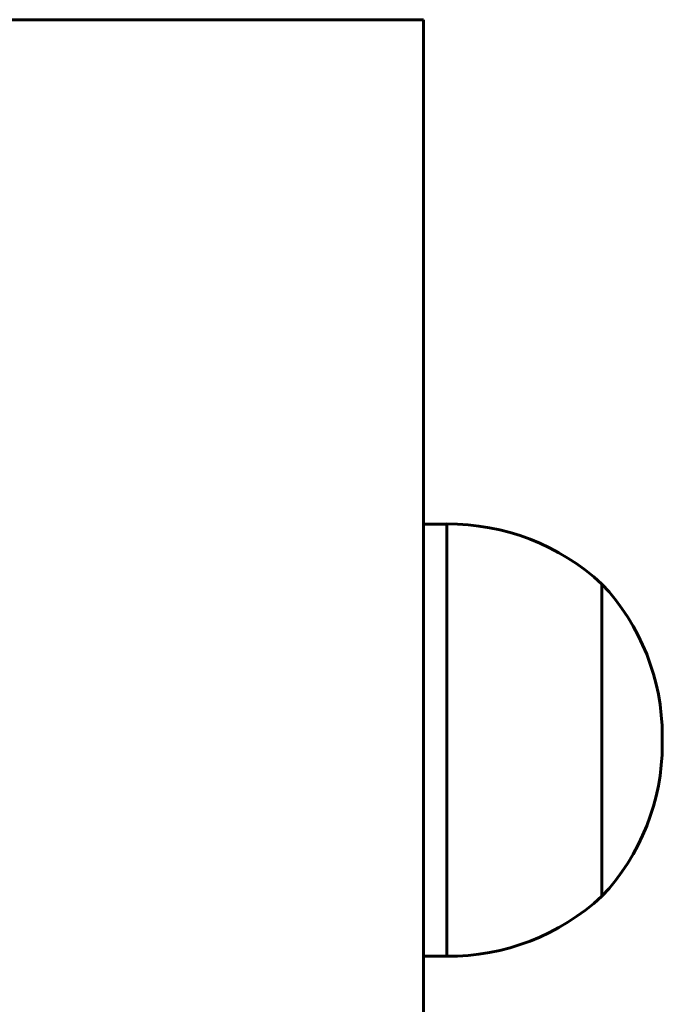
# Model space of a CAD drawing. Units: millimetres. Extents: x 3913 to 7744, y -6508 to -1508.
# Drawn here: x 6800 to 6853, y -3590 to -3508 of the extents above; entities that cross this region are included whole.
import ezdxf

# ---------------------------------------------------------------- set-up
doc = ezdxf.new("R2010")
doc.units = ezdxf.units.MM
doc.linetypes.add('K5LT_BASIC', pattern=[0])
doc.layers.add('Системный слой', color=7, linetype='Continuous')

msp = doc.modelspace()

# ---------------------------------------------------------------- linework, layer by layer
at = {"layer": 'Системный слой', "color": 18, "linetype": 'K5LT_BASIC', "lineweight": 60, "true_color": 0x000000}
for p, q in [((6818.511, -3508.098), (6778.511, -3508.098)), ((6818.511, -3508.098), (6833.511, -3508.098)), ((6833.511, -3508.098), (6833.511, -4508.098)), ((6835.458, -3550.098), (6833.511, -3550.098)), ((6833.511, -3568.098), (6833.511, -3550.098)), ((6835.458, -3568.098), (6835.458, -3550.098)), ((6848.383, -3555.098), (6848.368, -3555.098)), ((6848.368, -3568.098), (6848.368, -3555.098)), ((6848.383, -3581.098), (6848.383, -3555.098)), ((6853.408, -3568.434), (6853.408, -3567.762)), ((6833.511, -3586.098), (6833.511, -3568.098)), ((6835.458, -3586.098), (6835.458, -3568.098)), ((6848.368, -3581.098), (6848.368, -3568.098)), ((6848.383, -3581.098), (6848.368, -3581.098)), ((6835.458, -3586.098), (6833.511, -3586.098))]:
    msp.add_line(p, q, dxfattribs=at)
for centre, radius, start, end in [((6835.615, -3568.858), 18.761, 47.17629, 90.4795), ((6834.94, -3567.762), 18.468, 0, 43.29012), ((6834.94, -3568.434), 18.468, 316.70988, 0), ((6835.615, -3567.338), 18.761, 269.5205, 312.82371)]:
    msp.add_arc(centre, radius, start, end, dxfattribs=at)

doc.saveas('drawing.dxf')
